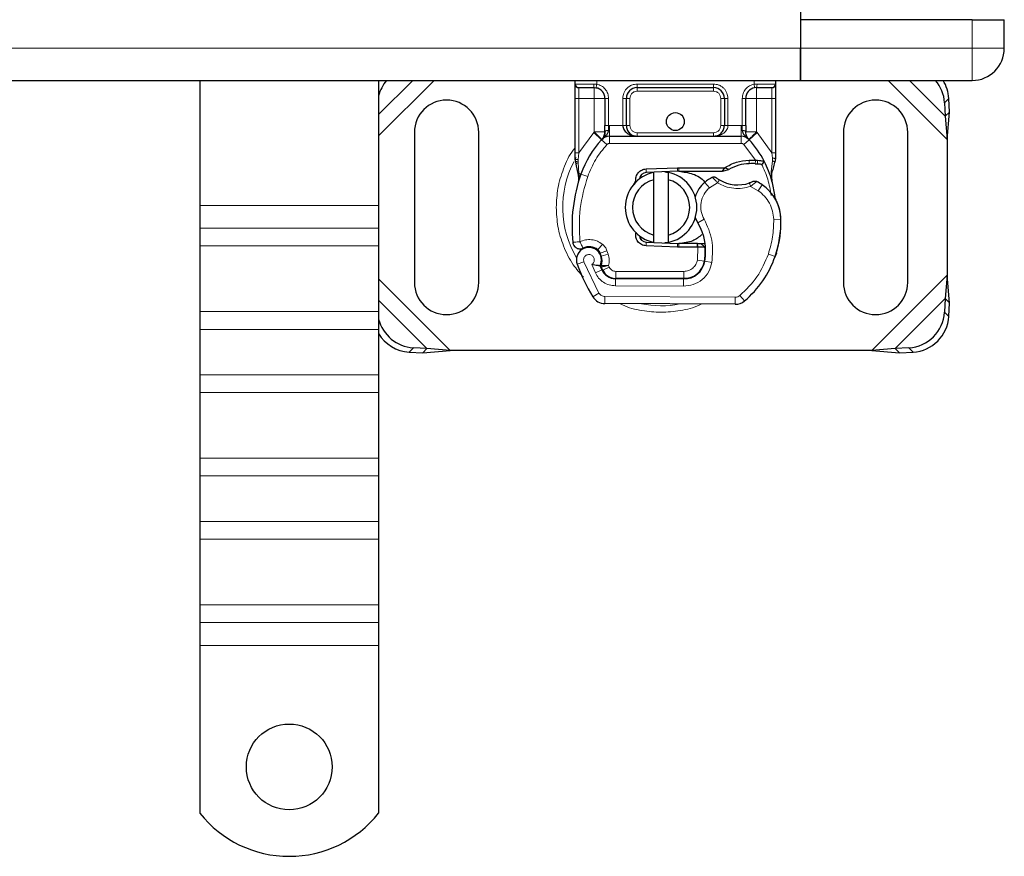
# Model space of a CAD drawing. Units: millimetres. Extents: x 0 to 420, y 0 to 297.
# Drawn here: x 235 to 263, y 101 to 124 of the extents above; entities that cross this region are included whole.
import ezdxf

# ---------------------------------------------------------------- set-up
doc = ezdxf.new("R2010")
doc.units = ezdxf.units.MM

msp = doc.modelspace()

# ---------------------------------------------------------------- linework, layer by layer
at = {"color": 7, "linetype": 'Continuous', "lineweight": 25}
for p, q in [((256.8901, 124.3594), (256.8901, 123.1594)), ((256.8901, 123.9594), (256.8901, 123.1594)), ((261.6901, 123.9594), (256.8901, 123.9594)), ((261.6901, 123.9594), (262.5901, 123.9594)), ((262.5901, 123.1594), (262.5901, 123.9594)), ((256.8901, 123.1594), (256.8901, 122.2594)), ((256.8901, 122.2594), (256.8901, 123.1594)), ((159.5901, 122.2594), (256.8901, 122.2594)), ((240.0901, 122.2594), (240.0901, 118.763)), ((245.0901, 122.2594), (245.0901, 118.763)), ((245.0901, 122.2365), (245.1043, 122.2594)), ((250.5901, 122.1594), (250.5901, 122.2594)), ((251.1203, 122.0594), (251.1726, 122.0548)), ((251.1203, 122.0594), (251.2024, 122.043)), ((252.3203, 122.0594), (254.4598, 122.0594)), ((255.6598, 122.0594), (255.6075, 122.0548)), ((256.1901, 122.2594), (256.1901, 122.1594)), ((256.8901, 122.2594), (261.6901, 122.2594)), ((250.5901, 120.2325), (250.5901, 121.7594)), ((251.4203, 121.7594), (251.4203, 120.9987)), ((252.0203, 120.9994), (252.0203, 121.7594)), ((254.7598, 121.7594), (254.7598, 120.9994)), ((255.3598, 120.9987), (255.3598, 121.7594)), ((256.1901, 121.7594), (256.1901, 120.2325)), ((261.0573, 121.3766), (261.0386, 121.7579)), ((260.9191, 121.6384), (260.9378, 121.2571)), ((260.9378, 121.2571), (261.0573, 121.3766)), ((260.9378, 121.2571), (260.9901, 120.6071)), ((260.9901, 120.6071), (261.0573, 121.3766)), ((246.0901, 120.8094), (246.0901, 116.6094)), ((247.8901, 116.6094), (247.8901, 120.8094)), ((251.5478, 120.6994), (255.2323, 120.6994)), ((258.0901, 120.8094), (258.0901, 116.6094)), ((259.8901, 116.6094), (259.8901, 120.8094)), ((251.3341, 120.6099), (251.3389, 120.6148)), ((255.4412, 120.6148), (255.4461, 120.6099)), ((260.9901, 120.6071), (260.9901, 116.8116)), ((250.5901, 120.0394), (250.5901, 120.2325)), ((256.1901, 120.0751), (256.1764, 119.9716)), ((256.1901, 120.2325), (256.1901, 120.0751)), ((250.5901, 120.0394), (250.5943, 119.9771)), ((250.5943, 119.9771), (250.6059, 119.9183)), ((250.5948, 119.9803), (250.6048, 119.9232)), ((250.6059, 119.9183), (250.6703, 119.6118)), ((252.5709, 119.7835), (253.4457, 119.8185)), ((253.4457, 119.8185), (253.4901, 119.8194)), ((253.4901, 119.8194), (254.7731, 119.8194)), ((254.7035, 119.7194), (254.7731, 119.8194)), ((254.8882, 119.7725), (254.7731, 119.8194)), ((255.4519, 120.0315), (255.6288, 120.0315)), ((255.6259, 119.9315), (255.6862, 119.9292)), ((255.6288, 120.0315), (255.691, 120.0288)), ((255.8758, 119.9981), (255.8209, 119.9196)), ((250.691, 119.6636), (250.6849, 119.4531)), ((253.4497, 119.7186), (252.5749, 119.6835)), ((252.7901, 119.484), (252.7901, 119.6892)), ((253.1901, 119.6892), (253.1901, 119.484)), ((253.4901, 119.7194), (254.7035, 119.7194)), ((254.7035, 119.7194), (254.8882, 119.7725)), ((256.0698, 119.7075), (256.0917, 119.4451)), ((256.0916, 119.4975), (256.0913, 119.6537)), ((250.6877, 119.4522), (250.6849, 119.4531)), ((252.2171, 119.3313), (252.2853, 119.4458)), ((252.7901, 117.9348), (252.7901, 119.484)), ((253.1901, 119.484), (253.1901, 117.9348)), ((256.0878, 119.4597), (256.0914, 119.446)), ((240.0901, 118.763), (240.0901, 118.1266)), ((245.0901, 118.763), (245.0901, 118.1266)), ((240.0901, 118.1266), (240.0901, 117.6317)), ((245.0901, 118.1266), (245.0901, 117.6317)), ((252.7901, 117.7296), (252.7901, 117.9348)), ((253.1901, 117.9348), (253.1901, 117.7296)), ((240.0901, 117.6317), (240.0901, 115.7932)), ((245.0901, 117.6317), (245.0901, 115.7932)), ((252.4005, 117.8529), (252.4246, 117.8128)), ((253.4457, 117.6003), (252.5709, 117.6353)), ((252.5749, 117.7352), (253.4497, 117.7002)), ((253.4901, 117.5994), (253.4457, 117.6003)), ((254.0031, 117.6994), (253.4901, 117.6994)), ((254.0031, 117.5994), (253.4901, 117.5994)), ((254.0101, 117.6994), (254.0031, 117.6994)), ((254.0167, 117.5994), (254.0031, 117.5994)), ((254.2175, 117.6001), (254.1057, 117.6994)), ((254.1057, 117.6994), (254.2214, 117.6994)), ((251.3182, 117.341), (251.2874, 117.4321)), ((256.2141, 117.4289), (256.1716, 117.3144)), ((251.3582, 116.9548), (251.3173, 117.0455)), ((260.9901, 116.8116), (260.9378, 116.1616)), ((261.0573, 116.0421), (260.9901, 116.8116)), ((251.7126, 116.7168), (253.6198, 116.7071)), ((253.6301, 116.7194), (251.7228, 116.7194)), ((253.7438, 116.7194), (253.6301, 116.7194)), ((255.0635, 115.9997), (251.4185, 116.0183)), ((260.9378, 116.1616), (260.9191, 115.7804)), ((261.0573, 116.0421), (260.9378, 116.1616)), ((261.0386, 115.6608), (261.0573, 116.0421)), ((240.0901, 115.7932), (240.0901, 115.2982)), ((245.0901, 115.7932), (245.0901, 115.2982)), ((240.0901, 115.2982), (240.0901, 114.0254)), ((245.0901, 115.2982), (245.0901, 114.0254)), ((245.9415, 114.6608), (246.3228, 114.6421)), ((246.4423, 114.7616), (246.0611, 114.7804)), ((246.3228, 114.6421), (246.4423, 114.7616)), ((246.3228, 114.6421), (247.0923, 114.7094)), ((247.0923, 114.7094), (246.4423, 114.7616)), ((258.8878, 114.7094), (247.0923, 114.7094)), ((259.5378, 114.7616), (258.8878, 114.7094)), ((258.8878, 114.7094), (259.6573, 114.6421)), ((259.9191, 114.7804), (259.5378, 114.7616)), ((259.5378, 114.7616), (259.6573, 114.6421)), ((259.6573, 114.6421), (260.0386, 114.6608)), ((240.0901, 114.0254), (240.0901, 113.5304)), ((245.0901, 114.0254), (245.0901, 113.5304)), ((240.0901, 113.5304), (240.0901, 111.692)), ((245.0901, 113.5304), (245.0901, 111.692)), ((240.0901, 111.692), (240.0901, 111.197)), ((245.0901, 111.692), (245.0901, 111.197)), ((240.0901, 111.197), (240.0901, 109.9242)), ((245.0901, 111.197), (245.0901, 109.9242)), ((240.0901, 109.9242), (240.0901, 109.4292)), ((245.0901, 109.9242), (245.0901, 109.4292)), ((240.0901, 109.4292), (240.0901, 107.5907)), ((245.0901, 109.4292), (245.0901, 107.5907)), ((240.0901, 107.5907), (240.0901, 107.0958)), ((245.0901, 107.5907), (245.0901, 107.0958)), ((240.0901, 107.0958), (240.0901, 106.4594)), ((245.0901, 107.0958), (245.0901, 106.4594)), ((240.0901, 106.4594), (240.0901, 101.7619)), ((245.0901, 106.4594), (245.0901, 101.7619))]:
    msp.add_line(p, q, dxfattribs=at)
at = {"color": 8, "linetype": 'Continuous', "lineweight": 18}
for p, q in [((261.6901, 123.1594), (261.6901, 123.9594)), ((256.8901, 123.1594), (159.5901, 123.1594)), ((261.6901, 123.1594), (256.8901, 123.1594)), ((261.6901, 122.2594), (261.6901, 123.1594)), ((262.5901, 123.1594), (261.6901, 123.1594)), ((245.0901, 121.3048), (246.0446, 122.2594)), ((245.0901, 120.7071), (246.6423, 122.2594)), ((250.5901, 122.1594), (251.1064, 122.1594)), ((250.6901, 121.7594), (250.6901, 122.0594)), ((251.1064, 122.1594), (251.1901, 122.1532)), ((251.1901, 122.2594), (251.1901, 122.1532)), ((252.3203, 122.1594), (254.4598, 122.1594)), ((252.3203, 122.1594), (252.3203, 122.0594)), ((252.3203, 122.0594), (252.3203, 121.9594)), ((254.4598, 122.1594), (254.4598, 122.0594)), ((254.4598, 121.9594), (254.4598, 122.0594)), ((255.5901, 122.1532), (255.5901, 122.2594)), ((255.5901, 122.1532), (255.6738, 122.1594)), ((255.6738, 122.1594), (256.1901, 122.1594)), ((256.0901, 122.0594), (256.0901, 121.7594)), ((259.3378, 122.2594), (260.9901, 120.6071)), ((259.9355, 122.2594), (260.9378, 121.2571)), ((250.5901, 121.7594), (250.6901, 121.7594)), ((251.1203, 121.7594), (250.6901, 121.7594)), ((250.6901, 120.2325), (250.6901, 121.7594)), ((251.1203, 120.8204), (251.1203, 121.7594)), ((251.5203, 121.7594), (251.4203, 121.7594)), ((251.5203, 121.7594), (251.5203, 120.9987)), ((251.9203, 120.9994), (251.9203, 121.7594)), ((251.9203, 121.7594), (252.0203, 121.7594)), ((252.1203, 121.7594), (252.0203, 121.7594)), ((252.1203, 121.7594), (252.1203, 120.9994)), ((254.4598, 121.9594), (252.3203, 121.9594)), ((254.7598, 121.7594), (254.6598, 121.7594)), ((254.6598, 120.9994), (254.6598, 121.7594)), ((254.8598, 121.7594), (254.7598, 121.7594)), ((254.8598, 121.7594), (254.8598, 120.9994)), ((255.2598, 120.9987), (255.2598, 121.7594)), ((255.2598, 121.7594), (255.3598, 121.7594)), ((256.0901, 121.7594), (255.6598, 121.7594)), ((255.6598, 121.7594), (255.6598, 120.8204)), ((256.1901, 121.7594), (256.0901, 121.7594)), ((256.0901, 121.7594), (256.0901, 120.2325)), ((261.0386, 121.7579), (260.9191, 121.6384)), ((251.5203, 120.9987), (251.5478, 120.9994)), ((251.5478, 120.6994), (251.5478, 120.9994)), ((251.5478, 120.9994), (251.9203, 120.9994)), ((252.0203, 120.9994), (252.1203, 120.9994)), ((254.6598, 120.9994), (254.7598, 120.9994)), ((254.8598, 120.9994), (255.2323, 120.9994)), ((255.2323, 120.9994), (255.2323, 120.6994)), ((255.2323, 120.9994), (255.2598, 120.9987)), ((250.6901, 120.2325), (251.1057, 120.805)), ((251.1057, 120.805), (251.1203, 120.8204)), ((251.1057, 120.805), (251.3267, 120.6022)), ((251.5478, 120.6994), (251.5478, 120.4994)), ((252.3203, 120.7994), (252.3203, 120.6994)), ((252.3203, 120.7994), (254.4598, 120.7994)), ((254.4598, 120.6994), (254.4598, 120.7994)), ((255.2323, 120.4994), (255.2323, 120.6994)), ((255.4534, 120.6022), (255.6745, 120.805)), ((255.6598, 120.8204), (255.6745, 120.805)), ((255.6745, 120.805), (256.0901, 120.2325)), ((251.4741, 120.467), (251.3267, 120.6022)), ((251.5478, 120.4994), (255.2323, 120.4994)), ((255.4534, 120.6022), (255.306, 120.467)), ((255.6288, 120.0315), (255.306, 120.467)), ((250.6163, 120.1004), (250.5813, 120.039)), ((250.6698, 120.0494), (250.6901, 120.2325)), ((256.0901, 120.2325), (256.1066, 120.0835)), ((256.1066, 120.0835), (256.1064, 120.0101)), ((250.6698, 120.0494), (250.6675, 120.003)), ((250.6697, 119.9588), (250.6675, 120.003)), ((250.6697, 119.9588), (250.691, 119.6636)), ((253.4497, 119.7186), (253.4457, 119.8185)), ((253.4901, 119.8194), (253.4901, 119.7194)), ((255.4547, 119.9316), (255.4519, 120.0315)), ((255.6288, 120.0315), (255.6259, 119.9315)), ((255.691, 120.0288), (255.6862, 119.9292)), ((256.0698, 119.7075), (256.1064, 120.0101)), ((250.7502, 119.6427), (250.691, 119.6636)), ((250.9388, 119.576), (250.7502, 119.6427)), ((252.5709, 119.7835), (252.5749, 119.6835)), ((254.3425, 119.2576), (254.2116, 119.4088)), ((254.57, 119.3959), (254.3425, 119.2576)), ((255.7049, 119.1765), (255.4943, 119.2979)), ((255.8177, 119.3416), (255.7049, 119.1765)), ((240.0901, 118.763), (245.0901, 118.763)), ((254.1948, 118.3775), (254.0218, 118.2773)), ((256.3406, 118.3783), (256.1407, 118.3737)), ((256.3404, 118.3844), (256.3423, 118.3844)), ((245.0901, 118.1266), (240.0901, 118.1266)), ((245.0901, 117.6317), (240.0901, 117.6317)), ((251.3475, 117.6805), (251.2227, 117.5242)), ((252.5749, 117.7352), (252.5709, 117.6353)), ((253.4457, 117.6003), (253.4497, 117.7002)), ((253.4901, 117.6994), (253.4901, 117.5994)), ((254.0031, 117.5994), (254.0031, 117.6994)), ((254.005, 117.2373), (254.0167, 117.5994)), ((254.0167, 117.5994), (254.0101, 117.6994)), ((251.2874, 117.4321), (251.4768, 117.4963)), ((251.3182, 117.341), (251.5076, 117.4052)), ((251.5076, 117.4052), (251.4768, 117.4963)), ((254.237, 117.4994), (254.2231, 117.4994)), ((255.991, 117.4041), (256.1803, 117.3394)), ((256.2141, 117.4289), (256.2097, 117.4303)), ((250.8304, 117.1906), (250.6418, 117.124)), ((250.8304, 117.1906), (251.2504, 116.3132)), ((251.0512, 117.1133), (251.1515, 116.8775)), ((251.5405, 117.0371), (251.5212, 117.08)), ((254.005, 117.2373), (254.2023, 117.2046)), ((254.4114, 117.1723), (254.2143, 117.206)), ((251.1515, 116.8775), (251.3332, 116.9611)), ((251.3582, 116.9548), (251.5405, 117.0371)), ((251.7228, 116.9194), (253.6301, 116.9194)), ((251.7228, 116.9194), (251.7228, 116.7194)), ((253.6301, 116.7194), (253.6301, 116.9194)), ((254.0808, 116.9194), (254.0682, 116.9194)), ((260.9901, 116.8116), (258.8878, 114.7094)), ((247.0923, 114.7094), (245.0901, 116.7116)), ((251.7115, 116.5168), (251.7126, 116.7168)), ((251.7115, 116.5168), (253.6188, 116.5071)), ((253.6198, 116.7071), (253.6188, 116.5071)), ((251.0802, 116.2081), (251.2504, 116.3132)), ((251.4195, 116.2183), (251.4185, 116.0183)), ((251.4195, 116.2183), (255.0645, 116.1997)), ((255.1934, 116.2459), (255.3213, 116.0922)), ((246.4423, 114.7616), (245.0901, 116.1139)), ((255.0635, 115.9997), (255.0645, 116.1997)), ((260.9378, 116.1616), (259.5378, 114.7616)), ((245.0901, 115.7932), (240.0901, 115.7932)), ((260.9191, 115.7804), (261.0386, 115.6608)), ((240.0901, 115.2982), (245.0901, 115.2982)), ((246.0611, 114.7804), (245.9415, 114.6608)), ((260.0386, 114.6608), (259.9191, 114.7804)), ((245.0901, 114.0254), (240.0901, 114.0254)), ((245.0901, 113.5304), (240.0901, 113.5304)), ((245.0901, 111.692), (240.0901, 111.692)), ((240.0901, 111.197), (245.0901, 111.197)), ((245.0901, 109.9242), (240.0901, 109.9242)), ((245.0901, 109.4292), (240.0901, 109.4292)), ((245.0901, 107.5907), (240.0901, 107.5907)), ((240.0901, 107.0958), (245.0901, 107.0958)), ((245.0901, 106.4594), (240.0901, 106.4594))]:
    msp.add_line(p, q, dxfattribs=at)
at = {"color": 7, "linetype": 'Continuous', "lineweight": 25, "flags": 128}
for points in [[(253.0914, 119.7042), (253.1405, 119.698), (253.1901, 119.6892)], [(254.0218, 118.2773), (253.9558, 118.4179), (253.9508, 118.4319)], [(253.1901, 117.7296), (253.1405, 117.7208), (253.0914, 117.7145)]]:
    msp.add_lwpolyline(points, dxfattribs=at)
at = {"color": 7, "linetype": 'Continuous', "lineweight": 25}
for centre, radius in [((253.3901, 121.1094), 0.25), ((242.5901, 103.0594), 1.2)]:
    msp.add_circle(centre, radius, dxfattribs=at)
for centre, radius, start, end in [((261.6901, 123.1594), 0.9, 270, 360), ((246.1274, 121.5651), 1.0709, 139.58862, 165.60414), ((250.6901, 122.1594), 0.1, 180, 270), ((251.1203, 121.7594), 0.3, 0, 79.95827), ((252.3203, 121.7594), 0.3, 90, 180), ((254.4598, 121.7594), 0.3, 0, 90), ((255.6598, 121.7594), 0.3, 100.04173, 180), ((256.0901, 122.1594), 0.1, 270, 360), ((259.8719, 121.5765), 1.049, 3.37972, 40.61589), ((260.0077, 121.7005), 1.0324, 3.18508, 32.77112), ((246.9901, 120.8094), 0.9, 360, 180), ((258.9901, 120.8094), 0.9, 0, 180), ((251.5478, 120.3994), 0.3, 90, 137.46815), ((252.3203, 120.9994), 0.3, 201.28082, 233.8546), ((255.2323, 120.3994), 0.3, 42.53185, 90), ((253.3901, 118.7094), 2.8, 137.46815, 160.529), ((253.3901, 118.7094), 2.8, 27.40461, 42.53185), ((255.4887, 118.7221), 1.21, 91.60861, 119.75321), ((255.5392, 116.9228), 3.01, 88.34868, 91.60861), ((253.3901, 118.7094), 2.8, 15.23312, 27.40461), ((254.8986, 118.176), 4.4, 160.529, 185.82991), ((252.9901, 118.7094), 1, 101.53696, 258.46304), ((252.5829, 119.4837), 0.2, 92.29244, 173.95324), ((252.9901, 118.7094), 1, 281.53696, 78.46304), ((253.4901, 118.7094), 1.01, 90, 92.29244), ((254.8661, 118.6527), 1, 115.97607, 130.87655), ((252.9901, 118.7094), 0.8, 104.47751, 255.52249), ((252.9901, 118.7094), 0.8, 284.47751, 75.52249), ((254.8006, 118.7283), 0.9, 130.87655, 161.97249), ((255.1384, 120.3493), 1.01, 239.19719, 288.69975), ((254.8025, 117.8552), 1.8, 55.66627, 61.38696), ((255.1409, 118.3507), 1.2, 1.31573, 55.66627), ((253.3901, 118.7094), 2.8, 7.17278, 15.23312), ((255.1428, 118.3508), 1.2, 1.60861, 25.79023), ((252.6372, 117.4755), 1.6, 350.30154, 30.07429), ((253.3414, 118.3094), 3, 341.13599, 1.31573), ((253.3435, 118.3002), 3, 343.11626, 1.60861), ((252.5829, 117.935), 0.2, 186.04676, 267.70756), ((250.9794, 117.2194), 0.39, 51.39879, 116.05174), ((253.4901, 118.7094), 1.01, 267.70756, 270), ((252.6435, 117.4628), 1.58, 350.59443, 4.98453), ((250.9718, 117.2406), 0.35, 332.27353, 199.45418), ((251.0979, 117.3679), 0.2, 18.73021, 51.39879), ((250.96, 117.2195), 0.3782, 340.06862, 18.73021), ((253.5306, 118.2447), 2.8, 309.75692, 341.13599), ((255.1301, 118.7094), 4.76, 199.45418, 211.70017), ((255.1301, 118.7094), 4.18, 202.97536, 204.72318), ((253.6229, 117.3071), 0.6, 269.70712, 350.30154), ((253.6301, 117.2994), 0.58, 270, 350.59443), ((251.7147, 117.1368), 0.42, 204.72318, 269.70712), ((251.7228, 117.1194), 0.4, 204.29106, 270), ((246.9901, 116.6094), 0.9, 180, 0), ((258.9901, 116.6094), 0.9, 180, 360), ((251.4205, 116.4183), 0.4, 211.70017, 269.70712), ((255.0655, 116.3997), 0.4, 269.70712, 309.75692), ((259.8505, 115.8489), 1.0708, 273.67115, 356.32885), ((246.13, 115.851), 1.0728, 194.22533, 266.3159), ((259.97, 115.7294), 1.0708, 273.67115, 356.32885), ((246.0105, 115.7294), 1.0708, 210.72861, 266.30558), ((242.5901, 103.7594), 3.2, 218.62483, 321.37517)]:
    msp.add_arc(centre, radius, start, end, dxfattribs=at)
at = {"color": 8, "linetype": 'Continuous', "lineweight": 18}
for centre, radius, start, end in [((252.9901, 118.7094), 2.7514, 152.08918, 210.80815), ((255.0655, 116.3997), 0.2, 269.70712, 309.75692), ((252.9901, 118.7094), 2.7514, 258.51741, 280.89683)]:
    msp.add_arc(centre, radius, start, end, dxfattribs=at)
at = {"color": 7, "linetype": 'Continuous', "lineweight": 25}
for points, knots in [([(250.5901, 121.7594), (250.5901, 121.8097), (250.5901, 121.8873), (250.5901, 121.9805), (250.5901, 122.0442), (250.5901, 122.0959), (250.5901, 122.1457), (250.5901, 122.154), (250.5901, 122.1594)], [0, 0, 0, 0, 0.2394429, 0.3696359, 0.4999999, 0.6301929, 0.7605571, 1, 1, 1, 1]), ([(250.6901, 122.0594), (250.6959, 122.0594), (250.7079, 122.0594), (250.8049, 122.0594), (250.9476, 122.0594), (251.064, 122.0594), (251.1203, 122.0594)], [0, 0, 0, 0, 0.24182894, 0.5, 0.75817106, 1, 1, 1, 1]), ([(255.6598, 122.0594), (255.7161, 122.0594), (255.8326, 122.0594), (255.9753, 122.0594), (256.0722, 122.0594), (256.0842, 122.0594), (256.0901, 122.0594)], [0, 0, 0, 0, 0.2418289, 0.5, 0.7581711, 1, 1, 1, 1]), ([(256.1901, 122.1594), (256.1901, 122.154), (256.1901, 122.1457), (256.1901, 122.0959), (256.1901, 122.0442), (256.1901, 121.9806), (256.1901, 121.8874), (256.1901, 121.8097), (256.1901, 121.7594)], [0, 0, 0, 0, 0.2394429, 0.3696359, 0.4999999, 0.6301929, 0.7605571, 1, 1, 1, 1]), ([(251.4203, 120.8204), (251.4203, 120.8489), (251.4203, 120.9059), (251.4203, 120.9678), (251.4203, 120.9987)], [0, 0, 0, 0, 0.5000052, 1, 1, 1, 1]), ([(251.9203, 120.9994), (251.9218, 120.9805), (251.9247, 120.9413), (251.9481, 120.8846), (251.9858, 120.8311), (252.0584, 120.7656), (252.1727, 120.7109), (252.2708, 120.7032), (252.3203, 120.6994)], [0, 0, 0, 0, 0.08888506, 0.18408909, 0.29428261, 0.42253908, 0.7088702, 1, 1, 1, 1]), ([(252.0203, 120.9994), (252.0214, 120.9805), (252.0236, 120.9413), (252.0412, 120.8846), (252.0693, 120.8311), (252.1239, 120.7656), (252.2096, 120.7109), (252.2832, 120.7032), (252.3203, 120.6994)], [0, 0, 0, 0, 0.0888886, 0.1840893, 0.294292, 0.4225392, 0.7088703, 1, 1, 1, 1]), ([(254.4598, 120.6994), (254.4969, 120.7032), (254.5705, 120.7109), (254.6562, 120.7656), (254.7108, 120.8311), (254.7389, 120.8846), (254.7565, 120.9413), (254.7587, 120.9805), (254.7598, 120.9994)], [0, 0, 0, 0, 0.2911298, 0.5774609, 0.7057174, 0.8159109, 0.9111149, 1, 1, 1, 1]), ([(255.3598, 120.9987), (255.3598, 120.9678), (255.3598, 120.9059), (255.3598, 120.8489), (255.3598, 120.8204)], [0, 0, 0, 0, 0.4999948, 1, 1, 1, 1]), ([(251.3341, 120.6099), (251.377, 120.6477), (251.4388, 120.7022), (251.4953, 120.776), (251.5136, 120.8245), (251.5161, 120.8514), (251.5174, 120.8648)], [0, 0, 0, 0, 0.5432892, 0.7812437, 0.8906704, 1, 1, 1, 1]), ([(251.3341, 120.6099), (251.3534, 120.6328), (251.3826, 120.6672), (251.4139, 120.7421), (251.4183, 120.7959), (251.4203, 120.8204)], [0, 0, 0, 0, 0.5198855, 0.7820128, 1, 1, 1, 1]), ([(255.2627, 120.8648), (255.264, 120.8514), (255.2666, 120.8245), (255.2848, 120.776), (255.3413, 120.7022), (255.4031, 120.6477), (255.4461, 120.6099)], [0, 0, 0, 0, 0.1093195, 0.2187549, 0.4567095, 1, 1, 1, 1]), ([(255.4461, 120.6099), (255.4267, 120.6328), (255.3976, 120.6672), (255.3662, 120.7421), (255.3618, 120.7959), (255.3598, 120.8204)], [0, 0, 0, 0, 0.5198881, 0.7820105, 1, 1, 1, 1]), ([(255.6862, 119.9292), (255.7041, 119.9282), (255.7389, 119.9263), (255.7772, 119.9234), (255.8002, 119.9214), (255.812, 119.9204), (255.8195, 119.9197), (255.8204, 119.9196), (255.8209, 119.9196)], [0, 0, 0, 0, 0.29125982, 0.56544587, 0.68792432, 0.80283372, 0.90332975, 1, 1, 1, 1]), ([(255.691, 120.0288), (255.7182, 120.0265), (255.77, 120.022), (255.8293, 120.0109), (255.8684, 120.0006), (255.8735, 119.9989), (255.8758, 119.9981)], [0, 0, 0, 0, 0.2949533, 0.5626064, 0.7961003, 1, 1, 1, 1]), ([(256.0913, 119.6537), (256.1044, 119.7026), (256.1306, 119.8005), (256.1611, 119.9145), (256.1764, 119.9716)], [0, 0, 0, 0, 0.49891425, 1, 1, 1, 1]), ([(250.6703, 119.6118), (250.6775, 119.569), (250.6856, 119.5212), (250.6856, 119.4831), (250.6856, 119.4791)], [0, 0, 0, 0, 0.8961261, 1, 1, 1, 1]), ([(253.4901, 119.7194), (253.6195, 119.7023), (253.8785, 119.668), (254.1351, 119.5288), (254.2103, 119.4145), (254.2133, 119.41)], [0, 0, 0, 0, 0.4898418, 0.9796837, 1, 1, 1, 1]), ([(254.5319, 119.5418), (254.5323, 119.5415), (254.533, 119.5409), (254.5387, 119.5366), (254.5475, 119.5303), (254.5628, 119.5194), (254.5874, 119.5025), (254.61, 119.4887), (254.6212, 119.4818)], [0, 0, 0, 0, 0.1315025, 0.2619867, 0.388149, 0.5159695, 0.7596627, 1, 1, 1, 1]), ([(255.5735, 119.4379), (255.573, 119.4376), (255.572, 119.4371), (255.5641, 119.4334), (255.5524, 119.428), (255.5326, 119.4193), (255.5021, 119.4067), (255.4755, 119.3973), (255.4623, 119.3927)], [0, 0, 0, 0, 0.1316821, 0.2619678, 0.3866762, 0.5147457, 0.7577354, 1, 1, 1, 1]), ([(256.2232, 118.8729), (256.2199, 118.88), (256.2128, 118.8951), (256.201, 118.9242), (256.1896, 118.957), (256.1795, 118.9943), (256.1722, 119.0302), (256.1695, 119.0497), (256.1682, 119.059)], [0, 0, 0, 0, 0.1053751, 0.2239328, 0.4709015, 0.7361236, 0.8746205, 1, 1, 1, 1]), ([(254.1328, 117.9474), (254.0507, 117.8822), (253.8638, 117.7337), (253.6244, 117.7117), (253.4901, 117.6994)], [0, 0, 0, 0, 0.43878669, 1, 1, 1, 1]), ([(250.5996, 117.5899), (250.5893, 117.5985), (250.5695, 117.615), (250.5562, 117.6362), (250.5499, 117.6463)], [0, 0, 0, 0, 0.5253166, 1, 1, 1, 1]), ([(254.0101, 117.6994), (254.0229, 117.6994), (254.0483, 117.6994), (254.0797, 117.6994), (254.1015, 117.6994), (254.1043, 117.6994), (254.1057, 117.6994)], [0, 0, 0, 0, 0.2543788, 0.5057555, 0.7538042, 1, 1, 1, 1]), ([(254.2175, 117.6001), (254.2146, 117.6001), (254.2101, 117.6), (254.1838, 117.5999), (254.1509, 117.5997), (254.107, 117.5996), (254.0576, 117.5994), (254.0305, 117.5994), (254.0167, 117.5994)], [0, 0, 0, 0, 0.2512887, 0.3786799, 0.5068557, 0.7419028, 0.8681972, 1, 1, 1, 1]), ([(251.2817, 117.0778), (251.2807, 117.0778), (251.2788, 117.0779), (251.2637, 117.0786), (251.2403, 117.08), (251.1991, 117.0834), (251.1342, 117.0907), (251.0789, 117.1058), (251.0512, 117.1133)], [0, 0, 0, 0, 0.1231397, 0.2444406, 0.375002, 0.4996462, 0.7493232, 1, 1, 1, 1])]:
    msp.add_open_spline(points, degree=3, knots=knots, dxfattribs=at)
at = {"color": 8, "linetype": 'Continuous', "lineweight": 18}
for points in [[(251.1203, 122.0594), (251.1185, 122.0609), (251.1148, 122.0639), (251.1102, 122.087), (251.107, 122.1201), (251.1066, 122.1463), (251.1064, 122.1594)], [(251.1203, 122.0594), (251.1203, 122.0549), (251.1203, 122.0458), (251.1203, 121.9765), (251.1203, 121.8773), (251.1203, 121.7987), (251.1203, 121.7594)], [(251.1901, 122.1532), (251.1878, 122.1403), (251.1832, 122.1145), (251.1774, 122.082), (251.1734, 122.0592), (251.1729, 122.0563), (251.1726, 122.0548)], [(255.6075, 122.0548), (255.6072, 122.0563), (255.6067, 122.0592), (255.6027, 122.082), (255.5969, 122.1145), (255.5924, 122.1403), (255.5901, 122.1532)], [(255.6738, 122.1594), (255.6736, 122.1463), (255.6731, 122.1201), (255.6699, 122.087), (255.6653, 122.0639), (255.6616, 122.0609), (255.6598, 122.0594)], [(255.6598, 121.7594), (255.6598, 121.7987), (255.6598, 121.8773), (255.6598, 121.9765), (255.6598, 122.0458), (255.6598, 122.0549), (255.6598, 122.0594)], [(251.1203, 121.7594), (251.1596, 121.7594), (251.2383, 121.7594), (251.3374, 121.7594), (251.4068, 121.7594), (251.4158, 121.7594), (251.4203, 121.7594)], [(255.6598, 121.7594), (255.6205, 121.7594), (255.5419, 121.7594), (255.4427, 121.7594), (255.3733, 121.7594), (255.3643, 121.7594), (255.3598, 121.7594)], [(251.4203, 120.9987), (251.4218, 120.9987), (251.4248, 120.9987), (251.448, 120.9987), (251.481, 120.9987), (251.5072, 120.9987), (251.5203, 120.9987)], [(251.9203, 120.9994), (251.9334, 120.9994), (251.9596, 120.9994), (251.9927, 120.9994), (252.0158, 120.9994), (252.0188, 120.9994), (252.0203, 120.9994)], [(254.7598, 120.9994), (254.7613, 120.9994), (254.7643, 120.9994), (254.7874, 120.9994), (254.8205, 120.9994), (254.8467, 120.9994), (254.8598, 120.9994)], [(255.2598, 120.9987), (255.2729, 120.9987), (255.2991, 120.9987), (255.3322, 120.9987), (255.3553, 120.9987), (255.3583, 120.9987), (255.3598, 120.9987)], [(251.3341, 120.6099), (251.3309, 120.613), (251.3244, 120.6194), (251.275, 120.668), (251.2043, 120.7376), (251.1483, 120.7928), (251.1203, 120.8204)], [(251.4203, 120.8204), (251.4158, 120.8204), (251.4068, 120.8204), (251.3374, 120.8204), (251.2383, 120.8204), (251.1596, 120.8204), (251.1203, 120.8204)], [(255.6598, 120.8204), (255.6205, 120.8204), (255.5419, 120.8204), (255.4427, 120.8204), (255.3733, 120.8204), (255.3643, 120.8204), (255.3598, 120.8204)], [(255.6598, 120.8204), (255.6318, 120.7928), (255.5758, 120.7376), (255.5051, 120.668), (255.4557, 120.6194), (255.4493, 120.613), (255.4461, 120.6099)], [(251.4741, 120.467), (251.3624, 120.332), (251.139, 120.062), (251.0055, 119.738), (250.9388, 119.576)], [(251.5478, 120.4994), (251.5409, 120.499), (251.5271, 120.4981), (251.5073, 120.4915), (251.489, 120.4814), (251.4791, 120.4718), (251.4741, 120.467)], [(255.306, 120.467), (255.301, 120.4718), (255.2911, 120.4814), (255.2728, 120.4915), (255.253, 120.4981), (255.2392, 120.499), (255.2323, 120.4994)], [(250.5901, 120.2325), (250.5916, 120.2325), (250.5946, 120.2325), (250.6177, 120.2325), (250.6508, 120.2325), (250.677, 120.2325), (250.6901, 120.2325)], [(256.0901, 120.2325), (256.1032, 120.2325), (256.1294, 120.2325), (256.1624, 120.2325), (256.1856, 120.2325), (256.1886, 120.2325), (256.1901, 120.2325)], [(255.8028, 119.9212), (255.8658, 119.7811), (255.9918, 119.5009), (256.0432, 119.198), (256.0689, 119.0465)], [(250.9388, 119.576), (250.8517, 119.2776), (250.6777, 118.6809), (250.7061, 118.0599), (250.7203, 117.7494)], [(254.6212, 119.4818), (254.6205, 119.4805), (254.6189, 119.4779), (254.6071, 119.4581), (254.5902, 119.4297), (254.5767, 119.4072), (254.57, 119.3959)], [(255.4943, 119.2979), (255.4901, 119.3104), (255.4817, 119.3352), (255.4711, 119.3665), (255.4637, 119.3884), (255.4627, 119.3912), (255.4623, 119.3927)], [(254.1948, 118.3775), (254.2838, 118.1862), (254.4616, 117.8034), (254.4282, 117.3827), (254.4114, 117.1723)], [(255.991, 117.4041), (256.0373, 117.5624), (256.13, 117.879), (256.1371, 118.2088), (256.1407, 118.3737)], [(250.5213, 117.7291), (250.5243, 117.7294), (250.5303, 117.73), (250.5763, 117.7347), (250.6421, 117.7414), (250.6942, 117.7468), (250.7203, 117.7494)], [(250.7203, 117.7494), (250.7318, 117.7259), (250.7548, 117.6788), (250.7838, 117.6194), (250.8042, 117.5778), (250.8068, 117.5724), (250.8081, 117.5697)], [(251.3475, 117.6805), (251.3757, 117.6544), (251.432, 117.6023), (251.4618, 117.5316), (251.4768, 117.4963)], [(251.5076, 117.4052), (251.5216, 117.3515), (251.5494, 117.2441), (251.5306, 117.1347), (251.5212, 117.08)], [(255.991, 117.4041), (255.898, 117.1836), (255.7119, 116.7426), (255.3663, 116.4115), (255.1934, 116.2459)], [(251.5405, 117.0371), (251.5499, 117.0203), (251.5685, 116.9867), (251.613, 116.9493), (251.6654, 116.9241), (251.7037, 116.921), (251.7228, 116.9194)]]:
    msp.add_open_spline(points, degree=3, dxfattribs=at)
for points, knots in [([(251.1901, 122.1532), (251.2337, 122.141), (251.3237, 122.1157), (251.4328, 122.0214), (251.5067, 121.8975), (251.5159, 121.8045), (251.5203, 121.7594)], [0, 0, 0, 0, 0.2422355, 0.5, 0.7577645, 1, 1, 1, 1]), ([(251.9203, 121.7594), (251.9257, 121.8097), (251.934, 121.8873), (251.9838, 121.9805), (252.0355, 122.0442), (252.0991, 122.0959), (252.1923, 122.1457), (252.27, 122.154), (252.3203, 122.1594)], [0, 0, 0, 0, 0.23944295, 0.36963586, 0.49999992, 0.63019291, 0.76055705, 1, 1, 1, 1]), ([(254.4598, 122.1594), (254.5101, 122.154), (254.5878, 122.1457), (254.681, 122.0959), (254.7446, 122.0442), (254.7963, 121.9806), (254.8461, 121.8874), (254.8544, 121.8097), (254.8598, 121.7594)], [0, 0, 0, 0, 0.2394429, 0.3696359, 0.4999999, 0.6301929, 0.7605571, 1, 1, 1, 1]), ([(255.2598, 121.7594), (255.2643, 121.8045), (255.2734, 121.8975), (255.3473, 122.0214), (255.4564, 122.1157), (255.5464, 122.141), (255.5901, 122.1532)], [0, 0, 0, 0, 0.2422355, 0.5, 0.7577645, 1, 1, 1, 1]), ([(252.3203, 121.9594), (252.2952, 121.9567), (252.2564, 121.9525), (252.2097, 121.9276), (252.1779, 121.9018), (252.1521, 121.87), (252.1272, 121.8234), (252.123, 121.7845), (252.1203, 121.7594)], [0, 0, 0, 0, 0.239443, 0.3695502, 0.4999998, 0.6301073, 0.760557, 1, 1, 1, 1]), ([(254.6598, 121.7594), (254.6571, 121.7845), (254.653, 121.8233), (254.6281, 121.8699), (254.6023, 121.9018), (254.5704, 121.9276), (254.5238, 121.9525), (254.485, 121.9567), (254.4598, 121.9594)], [0, 0, 0, 0, 0.239443, 0.3695502, 0.4999998, 0.6301073, 0.760557, 1, 1, 1, 1]), ([(251.5174, 120.8648), (251.518, 120.8853), (251.5192, 120.9281), (251.5199, 120.9746), (251.5203, 120.9987)], [0, 0, 0, 0, 0.4796864, 1, 1, 1, 1]), ([(252.1203, 120.9994), (252.123, 120.9742), (252.1272, 120.9354), (252.152, 120.8888), (252.1779, 120.857), (252.2097, 120.8311), (252.2563, 120.8062), (252.2952, 120.8021), (252.3203, 120.7994)], [0, 0, 0, 0, 0.239443, 0.3695502, 0.4999998, 0.6301073, 0.760557, 1, 1, 1, 1]), ([(254.4598, 120.6994), (254.5093, 120.7032), (254.6074, 120.7109), (254.7217, 120.7656), (254.7944, 120.8311), (254.832, 120.8846), (254.8554, 120.9413), (254.8584, 120.9805), (254.8598, 120.9994)], [0, 0, 0, 0, 0.2911297, 0.5774608, 0.705708, 0.8159107, 0.9111114, 1, 1, 1, 1]), ([(254.4598, 120.7994), (254.485, 120.8021), (254.5238, 120.8062), (254.5704, 120.8311), (254.6022, 120.8569), (254.6281, 120.8888), (254.653, 120.9354), (254.6571, 120.9742), (254.6598, 120.9994)], [0, 0, 0, 0, 0.239443, 0.3695502, 0.4999998, 0.6301073, 0.760557, 1, 1, 1, 1]), ([(255.2627, 120.8648), (255.2621, 120.8853), (255.261, 120.9281), (255.2602, 120.9746), (255.2598, 120.9987)], [0, 0, 0, 0, 0.4796864, 1, 1, 1, 1]), ([(251.5174, 120.8648), (251.5111, 120.8645), (251.4983, 120.864), (251.4743, 120.86), (251.448, 120.8516), (251.4298, 120.8397), (251.4216, 120.8289), (251.4207, 120.8232), (251.4203, 120.8204)], [0, 0, 0, 0, 0.1252292, 0.2500089, 0.5, 0.7499911, 0.8747708, 1, 1, 1, 1]), ([(255.2627, 120.8648), (255.2755, 120.864), (255.3011, 120.8623), (255.3332, 120.8521), (255.3553, 120.8375), (255.3583, 120.8261), (255.3598, 120.8204)], [0, 0, 0, 0, 0.2501632, 0.5, 0.7498368, 1, 1, 1, 1]), ([(250.5901, 120.3816), (250.5715, 120.3593), (250.4268, 120.1853), (250.2552, 119.7991), (250.0851, 119.2577), (250.0664, 118.8886), (250.0573, 118.7094)], [0, 0, 0, 0, 0.0486909, 0.3806302, 0.6993204, 1, 1, 1, 1]), ([(256.1901, 120.0751), (256.1885, 120.0762), (256.1855, 120.0784), (256.164, 120.081), (256.1366, 120.0828), (256.1166, 120.0832), (256.1066, 120.0835)], [0, 0, 0, 0, 0.27984721, 0.5592831, 0.77960447, 1, 1, 1, 1]), ([(250.6698, 120.0494), (250.6576, 120.049), (250.6332, 120.0482), (250.6077, 120.0455), (250.5928, 120.0425), (250.591, 120.0404), (250.5901, 120.0394)], [0, 0, 0, 0, 0.2798496, 0.5593252, 0.7796283, 1, 1, 1, 1]), ([(250.6675, 120.003), (250.6555, 120.0007), (250.6316, 119.9962), (250.6078, 119.9887), (250.5949, 119.9821), (250.5945, 119.9788), (250.5943, 119.9771)], [0, 0, 0, 0, 0.2798496, 0.5593103, 0.7796195, 1, 1, 1, 1]), ([(250.6697, 119.9588), (250.6582, 119.9549), (250.6352, 119.9469), (250.6138, 119.9349), (250.6037, 119.925), (250.6052, 119.9205), (250.6059, 119.9183)], [0, 0, 0, 0, 0.2798493, 0.5592883, 0.7796067, 1, 1, 1, 1]), ([(256.1764, 119.9716), (256.1759, 119.974), (256.1749, 119.9788), (256.1599, 119.9889), (256.1368, 119.9998), (256.1165, 120.0067), (256.1064, 120.0101)], [0, 0, 0, 0, 0.2500914, 0.5, 0.7499086, 1, 1, 1, 1]), ([(250.691, 119.6636), (250.686, 119.6595), (250.6761, 119.6513), (250.6682, 119.6378), (250.6652, 119.6242), (250.6686, 119.6159), (250.6703, 119.6118)], [0, 0, 0, 0, 0.2498755, 0.5, 0.7501245, 1, 1, 1, 1]), ([(254.57, 119.3959), (254.5522, 119.4153), (254.5175, 119.4531), (254.4786, 119.4956), (254.4541, 119.5228), (254.4394, 119.539), (254.4299, 119.5497), (254.4287, 119.551), (254.4281, 119.5517)], [0, 0, 0, 0, 0.2437407, 0.4762167, 0.6068078, 0.7373897, 0.8683102, 1, 1, 1, 1]), ([(256.0698, 119.7075), (256.0739, 119.7032), (256.0823, 119.6946), (256.0897, 119.6807), (256.0934, 119.6668), (256.092, 119.658), (256.0913, 119.6537)], [0, 0, 0, 0, 0.250016, 0.5, 0.749984, 1, 1, 1, 1]), ([(254.3425, 119.2576), (254.2884, 119.2006), (254.1767, 119.0831), (254.0971, 118.8464), (254.095, 118.5966), (254.1623, 118.449), (254.1948, 118.3775)], [0, 0, 0, 0, 0.2423854, 0.5, 0.7576146, 1, 1, 1, 1]), ([(255.4943, 119.2979), (255.4179, 119.2772), (255.2633, 119.2353), (255.0206, 119.2378), (254.7828, 119.2862), (254.6404, 119.3596), (254.57, 119.3959)], [0, 0, 0, 0, 0.2470613, 0.5, 0.7529387, 1, 1, 1, 1]), ([(255.6645, 119.4354), (255.6638, 119.4348), (255.6623, 119.4335), (255.6504, 119.4234), (255.6319, 119.4078), (255.6019, 119.3829), (255.5559, 119.3456), (255.5155, 119.3143), (255.4943, 119.2979)], [0, 0, 0, 0, 0.1320008, 0.264701, 0.398934, 0.5354082, 0.7568201, 1, 1, 1, 1]), ([(256.1407, 118.3737), (256.1336, 118.4515), (256.1193, 118.6094), (256.0273, 118.8318), (255.8909, 119.0301), (255.7663, 119.1281), (255.7049, 119.1765)], [0, 0, 0, 0, 0.2464518, 0.5, 0.7535482, 1, 1, 1, 1]), ([(250.0573, 118.7094), (250.0667, 118.5304), (250.086, 118.1617), (250.2514, 117.617), (250.4896, 117.131), (250.7187, 116.8699), (250.8173, 116.7575)], [0, 0, 0, 0, 0.2501109, 0.5152033, 0.7913167, 1, 1, 1, 1]), ([(250.7203, 117.7494), (250.7711, 117.7694), (250.8747, 117.8102), (251.0447, 117.813), (251.21, 117.7733), (251.3023, 117.711), (251.3475, 117.6805)], [0, 0, 0, 0, 0.2449594, 0.5, 0.7550406, 1, 1, 1, 1]), ([(251.0512, 117.1133), (251.0624, 117.1215), (251.0848, 117.138), (251.1082, 117.1739), (251.1221, 117.2151), (251.1227, 117.2582), (251.1123, 117.2987), (251.0912, 117.3345), (251.0608, 117.3643), (251.0221, 117.384), (250.9795, 117.3927), (250.9372, 117.3884), (250.8983, 117.3737), (250.865, 117.3485), (250.8385, 117.3144), (250.8237, 117.2736), (250.8195, 117.2309), (250.8268, 117.2041), (250.8304, 117.1906)], [0, 0, 0, 0, 0.0615029, 0.1230828, 0.1879669, 0.2530095, 0.3126411, 0.3724309, 0.4361362, 0.4999968, 0.5637021, 0.6275628, 0.6871943, 0.746984, 0.8118682, 0.876911, 0.9384171, 1, 1, 1, 1]), ([(251.3156, 117.0906), (251.3183, 117.0904), (251.3226, 117.09), (251.3485, 117.0875), (251.3841, 117.0845), (251.4425, 117.0812), (251.495, 117.0804), (251.5212, 117.08)], [0, 0, 0, 0, 0.2334969, 0.3647825, 0.5058111, 0.7538474, 1, 1, 1, 1]), ([(251.5212, 117.08), (251.4954, 117.0752), (251.4437, 117.0657), (251.3863, 117.0561), (251.3511, 117.0505), (251.3247, 117.0464), (251.3202, 117.0458), (251.3173, 117.0455)], [0, 0, 0, 0, 0.2460468, 0.4943945, 0.6304944, 0.7601424, 1, 1, 1, 1]), ([(254.4114, 117.1723), (254.3872, 117.0842), (254.3373, 116.9024), (254.1474, 116.6821), (253.8974, 116.5333), (253.7097, 116.5156), (253.6188, 116.5071)], [0, 0, 0, 0, 0.2421088, 0.5, 0.7578912, 1, 1, 1, 1]), ([(253.6301, 116.9194), (253.6732, 116.9237), (253.7624, 116.9325), (253.8807, 117.0038), (253.9704, 117.1089), (253.9937, 117.1954), (254.005, 117.2373)], [0, 0, 0, 0, 0.2421088, 0.5, 0.7578912, 1, 1, 1, 1]), ([(251.7115, 116.5168), (251.6541, 116.5217), (251.5369, 116.5318), (251.3748, 116.6091), (251.2374, 116.7247), (251.1798, 116.8273), (251.1515, 116.8775)], [0, 0, 0, 0, 0.244907, 0.5, 0.755093, 1, 1, 1, 1]), ([(251.2504, 116.3132), (251.2603, 116.2995), (251.28, 116.2719), (251.3218, 116.2423), (251.3688, 116.2221), (251.4026, 116.2196), (251.4195, 116.2183)], [0, 0, 0, 0, 0.2498654, 0.4999913, 0.7498656, 1, 1, 1, 1]), ([(251.8426, 116.0177), (251.8651, 116.0057), (252.055, 115.9048), (252.4454, 115.8169), (252.9901, 115.7569), (253.5345, 115.8174), (253.9163, 115.9013), (254.098, 115.9971), (254.1121, 116.0045)], [0, 0, 0, 0, 0.0328205, 0.2763648, 0.5061453, 0.7359258, 0.9794701, 1, 1, 1, 1])]:
    msp.add_open_spline(points, degree=3, knots=knots, dxfattribs=at)
at = {"color": 7, "linetype": 'Continuous', "lineweight": 25}
for points in [[(251.4203, 120.8204), (251.4194, 120.8009), (251.4174, 120.7619), (251.4044, 120.725), (251.3979, 120.7066)], [(254.7731, 119.8194), (254.8789, 119.8782), (255.0905, 119.9959), (255.3314, 120.0196), (255.4519, 120.0315)], [(252.2853, 119.4458), (252.2839, 119.4665), (252.2811, 119.5079), (252.2933, 119.5694), (252.3169, 119.6272), (252.3522, 119.6788), (252.3972, 119.7221), (252.4503, 119.755), (252.5089, 119.7772), (252.5502, 119.7814), (252.5709, 119.7835)], [(254.4281, 119.5517), (254.4366, 119.555), (254.4537, 119.5618), (254.4815, 119.5624), (254.5086, 119.5565), (254.5242, 119.5467), (254.5319, 119.5418)], [(255.5735, 119.4379), (255.5809, 119.4408), (255.5956, 119.4466), (255.6193, 119.4484), (255.643, 119.4453), (255.6573, 119.4387), (255.6645, 119.4354)], [(252.5709, 117.6353), (252.5485, 117.6376), (252.5037, 117.6424), (252.4406, 117.6682), (252.3847, 117.7064), (252.3388, 117.7563), (252.305, 117.8152), (252.2855, 117.8801), (252.2799, 117.948), (252.289, 117.9921), (252.2935, 118.0142)], [(250.5213, 117.7291), (250.5241, 117.7133), (250.5295, 117.6816), (250.5518, 117.6383), (250.5829, 117.6013), (250.6222, 117.5729), (250.6671, 117.5546), (250.7149, 117.5477), (250.7634, 117.5516), (250.7932, 117.5637), (250.8081, 117.5697)], [(251.3173, 117.0455), (251.3159, 117.0491), (251.3131, 117.0563), (251.3117, 117.0679), (251.3123, 117.0795), (251.3145, 117.0869), (251.3156, 117.0906)]]:
    msp.add_open_spline(points, degree=3, dxfattribs=at)

doc.saveas('drawing.dxf')
